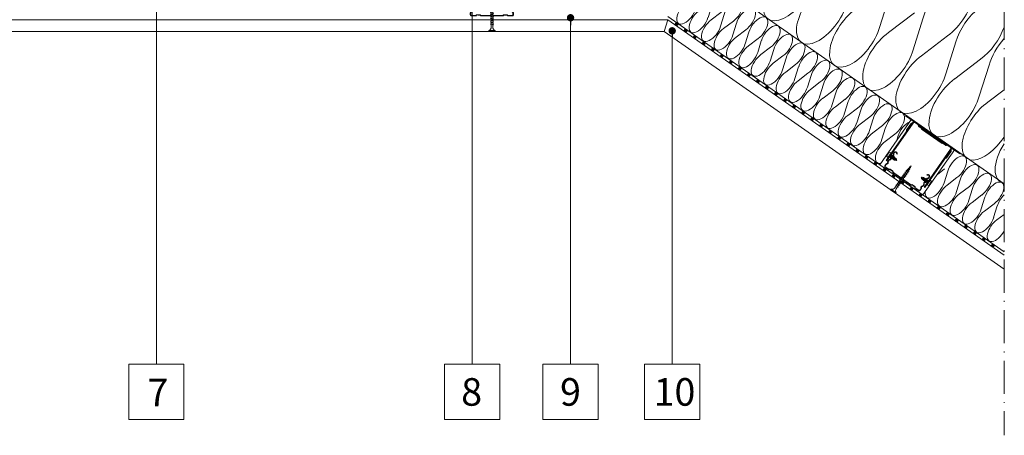
# Model space of a CAD drawing. Units: millimetres. Extents: x 926 to 3891, y -1334 to 4405.
# Drawn here: x 2881 to 2988, y 3498 to 3544 of the extents above; entities that cross this region are included whole.
import ezdxf

# ---------------------------------------------------------------- set-up
doc = ezdxf.new("R2010")
doc.units = ezdxf.units.MM
doc.header["$LTSCALE"] = 0.3
doc.linetypes.add('ACAD_ISO10W100', pattern=[18, 12, -3, 0, -3])
for name, color, linetype, lineweight in [('01', 7, 'Continuous', 9), ('HI', 4, 'Continuous', 9), ('K_profili', 251, 'Continuous', 15), ('Opisi', 7, 'Continuous', 5), ('Opisi crte', 4, 'Continuous', 9), ('retin', 251, 'Continuous', 5), ('TERMO izolacija', 92, 'Continuous', 9), ('tratt _ . _ . _', 7, 'ACAD_ISO10W100', 9)]:
    doc.layers.add(name, color=color, linetype=linetype, lineweight=lineweight)
doc.styles.add('univers l. cond.', font='txt')
doc.dimstyles.new('ESEC_5', dxfattribs={"dimscale": 0.1, "dimtxt": 20, "dimasz": 8, "dimexe": 10, "dimexo": 0, "dimtad": 0, "dimdec": 1, "dimrnd": 0.5, "dimzin": 9, "dimdsep": 46, "dimtxsty": 'univers l. cond.', "dimblk": 'DOT', "dimcen": 10, "dimclrd": 256, "dimclre": 256, "dimadec": 0, "dimazin": 0, "dimtfac": 1, "dimtdec": 1, "dimtmove": 0, "dimatfit": 2, "dimldrblk": 'DOT', "dimfxl": 1, "dimlwd": 5, "dimlwe": 5, "dimarcsym": 0})

# ---------------------------------------------------------------- blocks, each defined once
blk = doc.blocks.new('_Dot')
at = {"color": 0, "lineweight": -2}
blk.add_line((-0.5, 0), (-1, 0), dxfattribs=at)
at = {"color": 0, "const_width": 0.5}
blk.add_lwpolyline([(-0.25, 0, 1), (0.25, 0, 1)], format="xyb", close=True, dxfattribs=at)
blk = doc.blocks.new('A$C2CD839FC')
at = {"layer": 'K_profili'}
for p, q in [((-35.2, 0), (-35.2, -0.8)), ((35.2, -0.8), (35.2, 0)), ((-28, -43.1), (-26, -42.5)), ((-26, -42.5), (-26, -48.9)), ((-26, -42.5), (-25.6, -42.7)), ((-25.6, -42.7), (-25.6, -48.7)), ((25.6, -42.8), (26, -42.6)), ((25.6, -48.8), (25.6, -42.8)), ((26, -49), (26, -42.6)), ((26, -42.6), (28, -43.2)), ((-28, -43.1), (-28, -48.3)), ((-26, -48.9), (-28, -48.3)), ((-25.6, -48.7), (-26, -48.9)), ((-25.6, -44.8), (-25.3, -44.8)), ((-25.6, -46.6), (-24.9, -46.6)), ((-25.1, -44.1), (-25.4, -44.4)), ((-25.4, -44.4), (-24.8, -47.1)), ((-25.1, -44.1), (-25, -44.4)), ((-24.9, -44.8), (-24.3, -44.8)), ((-24.7, -47.4), (-24.8, -47.1)), ((-24.7, -47.4), (-24.4, -47.2)), ((-24.6, -46.6), (-23.9, -46.6)), ((-24.1, -44.1), (-24.4, -44.4)), ((-24.4, -44.4), (-23.8, -47.1)), ((-24.1, -44.1), (-24, -44.4)), ((-23.9, -44.8), (-23.2, -44.8)), ((-23.7, -47.4), (-23.8, -47.1)), ((-23.7, -47.4), (-23.4, -47.2)), ((-23.5, -46.6), (-22.9, -46.6)), ((-23.1, -44.1), (-23.3, -44.4)), ((-23.3, -44.4), (-22.8, -47.1)), ((-23.1, -44.1), (-22.9, -44.4)), ((-22.8, -44.8), (-22.2, -44.8)), ((-22.6, -47.4), (-22.8, -47.1)), ((-22.6, -47.4), (-22.4, -47.2)), ((-22.5, -46.6), (-21.8, -46.6)), ((-22, -44.1), (-22.3, -44.4)), ((-22.3, -44.4), (-21.7, -47.1)), ((-22, -44.1), (-21.9, -44.4)), ((-21.8, -44.8), (-21.2, -44.8)), ((-21.6, -47.4), (-21.7, -47.1)), ((-21.6, -47.4), (-21.3, -47.2)), ((-21.4, -46.6), (-20.8, -46.6)), ((-21, -44.1), (-21.3, -44.4)), ((-21.3, -44.4), (-20.7, -47.1)), ((-21, -44.1), (-20.9, -44.4)), ((-20.8, -44.8), (-20.1, -44.8)), ((-20.6, -47.4), (-20.7, -47.1)), ((-20.6, -47.4), (-20.3, -47.2)), ((-20.4, -46.6), (-19.7, -46.6)), ((-19.9, -44.1), (-20.2, -44.4)), ((-20.2, -44.4), (-19.6, -47.1)), ((-19.9, -44.1), (-19.8, -44.4)), ((-19.7, -44.8), (-19.2, -44.8)), ((-19.5, -47.4), (-19.6, -47.1)), ((-19.5, -47.4), (-19.2, -47.2)), ((-19.4, -46.6), (-19.2, -46.6)), ((-18.9, -44.2), (-19.2, -44.4)), ((-19.2, -44.4), (-18.7, -46.8)), ((-19.1, -44.9), (-19.2, -44.8)), ((-18.7, -46.5), (-19.2, -46.6)), ((-18.9, -44.2), (-18.8, -44.5)), ((-18, -45.2), (-18.7, -45)), ((-18.5, -47.2), (-18.7, -46.8)), ((-18.5, -47.2), (-18.2, -47)), ((-17.7, -46.2), (-18.4, -46.4)), ((-17.8, -44.5), (-18.1, -44.7)), ((-18.1, -44.7), (-17.7, -46.4)), ((-17.8, -44.5), (-17.6, -44.9)), ((-17.5, -46.9), (-17.7, -46.4)), ((-16, -45.7), (-17.6, -45.3)), ((-17.5, -46.9), (-17.3, -46.7)), ((-16, -45.7), (-17.4, -46.1)), ((16, -45.8), (17.4, -45.5)), ((16, -45.8), (17.5, -46.3)), ((17.5, -44.7), (17.2, -44.9)), ((17.6, -46.7), (17.2, -44.9)), ((17.5, -44.7), (17.7, -45.1)), ((17.8, -47.1), (17.5, -44.7)), ((17.8, -47.1), (17.6, -46.7)), ((18, -46.9), (17.7, -45.1)), ((17.7, -45.4), (18.3, -45.2)), ((17.8, -47.1), (18, -46.9)), ((17.9, -46.4), (18.6, -46.6)), ((18.5, -44.4), (18.2, -44.6)), ((18.7, -47.1), (18.2, -44.6)), ((18.9, -47.4), (18.5, -44.4)), ((18.5, -44.4), (18.6, -44.7)), ((19.1, -47.2), (18.6, -44.7)), ((18.7, -45.1), (19.2, -44.9)), ((18.9, -47.4), (18.7, -47.1)), ((18.9, -47.4), (19.1, -47.2)), ((19, -46.7), (19.2, -46.7)), ((19.5, -44.2), (19.2, -44.4)), ((19.8, -47.2), (19.2, -44.4)), ((19.3, -44.9), (19.2, -44.9)), ((19.7, -46.7), (19.2, -46.7)), ((19.9, -47.4), (19.5, -44.2)), ((19.5, -44.2), (19.6, -44.4)), ((20.2, -47.2), (19.6, -44.4)), ((20.4, -44.9), (19.7, -44.9)), ((19.9, -47.4), (19.8, -47.2)), ((19.9, -47.4), (20.2, -47.2)), ((20.7, -46.7), (20.1, -46.7)), ((20.5, -44.2), (20.2, -44.4)), ((20.8, -47.2), (20.2, -44.4)), ((20.9, -47.4), (20.5, -44.2)), ((20.5, -44.2), (20.6, -44.4)), ((21.2, -47.2), (20.6, -44.4)), ((21.4, -44.9), (20.7, -44.9)), ((20.9, -47.4), (20.8, -47.2)), ((20.9, -47.4), (21.2, -47.2)), ((21.8, -46.7), (21.1, -46.7)), ((21.6, -44.2), (21.3, -44.4)), ((21.9, -47.2), (21.3, -44.4)), ((22, -47.4), (21.6, -44.2)), ((21.6, -44.2), (21.7, -44.4)), ((22.3, -47.2), (21.7, -44.4)), ((22.4, -44.9), (21.8, -44.9)), ((22, -47.4), (21.9, -47.2)), ((22, -47.4), (22.3, -47.2)), ((22.8, -46.7), (22.2, -46.7)), ((22.6, -44.2), (22.3, -44.4)), ((22.9, -47.2), (22.3, -44.4)), ((22.6, -44.2), (22.7, -44.4)), ((23, -47.4), (22.6, -44.2)), ((23.3, -47.2), (22.7, -44.4)), ((23.5, -44.9), (22.8, -44.9)), ((23, -47.4), (22.9, -47.2)), ((23, -47.4), (23.3, -47.2)), ((23.9, -46.7), (23.2, -46.7)), ((23.6, -44.2), (23.4, -44.4)), ((23.9, -47.2), (23.4, -44.4)), ((24.1, -47.4), (23.6, -44.2)), ((23.6, -44.2), (23.8, -44.4)), ((24.3, -47.2), (23.8, -44.4)), ((24.5, -44.9), (23.9, -44.9)), ((24.1, -47.4), (23.9, -47.2)), ((24.1, -47.4), (24.3, -47.2)), ((24.9, -46.7), (24.2, -46.7)), ((24.7, -44.2), (24.4, -44.4)), ((25, -47.2), (24.4, -44.4)), ((25.1, -47.4), (24.7, -44.2)), ((24.7, -44.2), (24.8, -44.4)), ((25.4, -47.2), (24.8, -44.4)), ((25.6, -44.9), (24.9, -44.9)), ((25.1, -47.4), (25, -47.2)), ((25.1, -47.4), (25.4, -47.2)), ((25.6, -46.7), (25.3, -46.7)), ((26, -49), (25.6, -48.8)), ((28, -48.4), (26, -49)), ((28, -48.4), (28, -43.2))]:
    blk.add_line(p, q, dxfattribs=at)
at = {"layer": 'K_profili', "flags": 128}
for points in [[(-23.1, 0), (-36, 0), (-36, -0.8), (-24.9, -0.8)], [(13.6, -2), (13.6, -2.5), (-13.6, -2.5), (-13.6, -2)], [(24.9, -0.8), (36, -0.8), (36, 0), (23.1, 0)]]:
    blk.add_lwpolyline(points, dxfattribs=at)
blk.add_lwpolyline([(-25.6, -52.7), (-24.8, -52.7), (-24.8, -2.5, -0.414214), (-23.1, -0.8), (23.1, -0.8, -0.414214), (24.8, -2.5), (24.8, -52.7), (25.6, -52.7), (25.6, -2.5, 0.414214), (23.1, 0), (-23.1, 0, 0.414214), (-25.6, -2.5)], format="xyb", close=True, dxfattribs=at)
for points in [[(-25.6, -3, 0.093781), (-26.3, -3.6, 0.160861), (-26.6, -4.6), (-26.6, -12.2, 0.160861), (-26.3, -13.2, 0.093781), (-25.6, -13.8, 0.093781)], [(-19.2, -0.8, 0.211511), (-18.3, -1.9, 0.111248), (-17.8, -2), (17.8, -2, 0.111248), (18.3, -1.9, 0.211511), (19.2, -0.8)], [(25.6, -13.8, 0.093781), (26.3, -13.2, 0.160861), (26.6, -12.2), (26.6, -4.6, 0.160861), (26.3, -3.6, 0.093781), (25.6, -3)]]:
    blk.add_lwpolyline(points, format="xyb", dxfattribs=at)
at = {"layer": 'K_profili', "const_width": 1.6, "flags": 128}
blk.add_lwpolyline([(-19.9, -40.6, 1), (-23.1, -40.6), (-23.1, -41.7, 0.267949), (-22.6, -42.6, -0.57735), (-22.6, -44.3, 0.267949), (-23.1, -45.2), (-23.1, -47.1, 0.267949), (-22.6, -47.9, -0.57735), (-22.6, -49.7, 0.267949), (-23.1, -50.5), (-23.1, -52.4, 0.267949), (-22.6, -53.3, -0.57735), (-22.6, -55, 0.267949), (-23.1, -55.9), (-23.1, -58, 0.414214), (-22.1, -59), (-17.6, -59, 0.247529), (-16.8, -58.5, -0.247529), (-16, -58.1), (-13.2, -58.1, -0.247529), (-12.4, -58.5, 0.247529), (-11.5, -59), (-1.7, -59, 0.267949), (-0.8, -58.5, -0.57735), (0.9, -58.5, 0.267949), (1.8, -59), (11.7, -59, 0.247529), (12.5, -58.5, -0.247529), (13.3, -58.1), (16.1, -58.1, -0.247529), (17, -58.5, 0.247529), (17.8, -59), (22.3, -59, 0.414214), (23.3, -58), (23.3, -55.9, 0.267949), (22.8, -55, -0.57735), (22.8, -53.3, 0.267949), (23.3, -52.4), (23.3, -50.5, 0.267949), (22.8, -49.7, -0.57735), (22.8, -47.9, 0.267949), (23.3, -47.1), (23.3, -45.2, 0.267949), (22.8, -44.3, -0.57735), (22.8, -42.6, 0.267949), (23.3, -41.7), (23.3, -40.6, 1), (20.1, -40.6, 1)], format="xyb", dxfattribs=at)
blk = doc.blocks.new('A$C45656AF2')
at = {"layer": 'K_profili'}
for p, q in [((-1.2, 20.7), (1.1, 21.5)), ((-1.1, 22.6), (1, 23)), ((-1.1, 22.6), (-0.8, 22.7)), ((-1.1, 22.6), (-0.8, 22.3)), ((-0.8, 22.7), (0.8, 23.3)), ((-0.8, 22.3), (0.8, 22.9)), ((-0.7, 24.6), (0.8, 24.8)), ((-0.7, 24.6), (-0.4, 24.7)), ((-0.7, 24.6), (-0.4, 24.3)), ((-0.7, 20.9), (-0.6, 22.4)), ((-0.5, 22.8), (-0.3, 24.4)), ((-0.4, 24.7), (0.5, 25)), ((-0.4, 24.3), (0.5, 24.6)), ((-0.3, 24.8), (0, 26.8)), ((0, 26.8), (0.2, 24.9)), ((0.3, 24.6), (0.5, 23.1)), ((0.8, 24.8), (0.5, 25)), ((0.8, 24.8), (0.5, 24.6)), ((0.5, 22.8), (0.7, 21.3)), ((1, 23), (0.8, 23.3)), ((1, 23), (0.8, 22.9)), ((1.3, 21.2), (1.1, 21.5)), ((-1.6, 18.5), (1.6, 19.3)), ((-1.6, 18.5), (-1.3, 18.7)), ((-1.6, 18.5), (-1.3, 18.3)), ((-1.6, 16.4), (1.6, 17.2)), ((-1.6, 16.4), (-1.3, 16.6)), ((-1.6, 16.4), (-1.3, 16.2)), ((-1.6, 14.4), (1.6, 15.2)), ((-1.6, 14.4), (-1.3, 14.5)), ((-1.6, 14.4), (-1.3, 14.1)), ((-1.6, 12.3), (1.6, 13.1)), ((-1.6, 12.3), (-1.3, 12.4)), ((-1.6, 12.3), (-1.3, 12)), ((-1.6, 10.2), (1.6, 11)), ((-1.4, 20.6), (1.3, 21.2)), ((-1.4, 20.6), (-1.2, 20.7)), ((-1.4, 20.6), (-1.2, 20.3)), ((-1.3, 18.7), (1.3, 19.6)), ((-1.3, 18.3), (1.3, 19.2)), ((-1.3, 16.6), (1.3, 17.5)), ((-1.3, 16.2), (1.3, 17.1)), ((-1.3, 14.5), (1.3, 15.4)), ((-1.3, 14.1), (1.3, 15)), ((-1.3, 12.4), (1.3, 13.3)), ((-1.3, 12), (1.3, 12.9)), ((-1.3, 10.3), (1.3, 11.3)), ((-1.3, 9.9), (1.3, 10.9)), ((-1.2, 20.3), (1.1, 21.1)), ((-0.9, 19.6), (-0.8, 20.4)), ((-0.9, 18.8), (-0.9, 19.6)), ((-0.9, 16.7), (-0.9, 18.4)), ((-0.9, 14.6), (-0.9, 16.3)), ((-0.9, 12.6), (-0.9, 14.2)), ((-0.9, 10.5), (-0.9, 12.2)), ((0.7, 21), (0.9, 19.6)), ((0.9, 19.4), (0.9, 19.6)), ((0.9, 17.3), (0.9, 19)), ((0.9, 15.3), (0.9, 16.9)), ((0.9, 13.2), (0.9, 14.9)), ((0.9, 11.1), (0.9, 12.8)), ((1.3, 21.2), (1.1, 21.1)), ((1.6, 19.3), (1.3, 19.6)), ((1.6, 19.3), (1.3, 19.2)), ((1.6, 17.2), (1.3, 17.5)), ((1.6, 17.2), (1.3, 17.1)), ((1.6, 15.2), (1.3, 15.4)), ((1.6, 15.2), (1.3, 15)), ((1.6, 13.1), (1.3, 13.3)), ((1.6, 13.1), (1.3, 12.9)), ((1.6, 11), (1.3, 11.3)), ((1.6, 11), (1.3, 10.9)), ((-1.6, 10.2), (-1.3, 10.3)), ((-1.6, 10.2), (-1.3, 9.9)), ((-1.6, 8.1), (1.6, 8.9)), ((-1.6, 8.1), (-1.3, 8.3)), ((-1.6, 8.1), (-1.3, 7.9)), ((-1.6, 6), (1.6, 6.8)), ((-1.6, 6), (-1.3, 6.2)), ((-1.6, 6), (-1.3, 5.8)), ((-1.6, 4), (1.6, 4.8)), ((-1.6, 4), (-1.3, 4.1)), ((-1.6, 4), (-1.3, 3.7)), ((-1.6, 1.9), (1.6, 2.7)), ((-1.6, 1.9), (-1.3, 2)), ((-1.6, 1.9), (-1.3, 1.6)), ((-1.6, -0.2), (1.6, 0.6)), ((-1.3, 8.3), (1.3, 9.2)), ((-1.3, 7.9), (1.3, 8.8)), ((-1.3, 6.2), (1.3, 7.1)), ((-1.3, 5.8), (1.3, 6.7)), ((-1.3, 4.1), (1.3, 5)), ((-1.3, 3.7), (1.3, 4.6)), ((-1.3, 2), (1.3, 2.9)), ((-1.3, 1.6), (1.3, 2.5)), ((-1.3, -0.1), (1.3, 0.9)), ((-1.3, -0.5), (1.3, 0.5)), ((-0.9, 8.4), (-0.9, 10.1)), ((-0.9, 6.3), (-0.9, 8)), ((-0.9, 4.2), (-0.9, 5.9)), ((-0.9, 2.2), (-0.9, 3.9)), ((-0.9, 0.1), (-0.9, 1.8)), ((0.9, 9), (0.9, 10.7)), ((0.9, 6.9), (0.9, 8.6)), ((0.9, 4.9), (0.9, 6.5)), ((0.9, 2.8), (0.9, 4.5)), ((0.9, 0.7), (0.9, 2.4)), ((0.9, -3), (0.9, 0.3)), ((1.6, 8.9), (1.3, 9.2)), ((1.6, 8.9), (1.3, 8.8)), ((1.6, 6.8), (1.3, 7.1)), ((1.6, 6.8), (1.3, 6.7)), ((1.6, 4.8), (1.3, 5)), ((1.6, 4.8), (1.3, 4.6)), ((1.6, 2.7), (1.3, 2.9)), ((1.6, 2.7), (1.3, 2.5)), ((1.6, 0.6), (1.3, 0.9)), ((1.6, 0.6), (1.3, 0.5)), ((-3.4, -7.4), (-3.4, -6.6)), ((-3.4, -6.6), (3.4, -6.6)), ((-3.4, -7.4), (3.4, -7.4)), ((-1.6, -0.2), (-1.3, -0.1)), ((-1.6, -0.2), (-1.3, -0.5)), ((-0.9, -3), (-0.9, -0.3)), ((3.4, -7.4), (3.4, -6.6))]:
    blk.add_line(p, q, dxfattribs=at)
for centre, start, end in [((-4.8, -2.9), 291.3837, 359.0609), ((4.8, -2.9), 180.9392, 248.6164)]:
    blk.add_arc(centre, 3.94, start, end, dxfattribs=at)
blk = doc.blocks.new('A$C0DE26855')
at = {"layer": 'TERMO izolacija'}
for p, q in [((6.02, -7.61), (4.96, -4.23)), ((5.09, -8.26), (2.28, -6.1))]:
    blk.add_line(p, q, dxfattribs=at)
blk.add_ellipse((2.29, -3.28), major_axis=(2.29, -3.28), ratio=0.5, start_param=0.955491, end_param=5.327694, dxfattribs=at)
at = {"layer": 'TERMO izolacija', "extrusion": (0, 0, -1)}
blk.add_ellipse((5.08, -11.09), major_axis=(2.29, -3.28), ratio=0.5, start_param=4.097084, end_param=8.469287, dxfattribs=at)
blk = doc.blocks.new('A$C7CD02218')
at = {"layer": '01'}
for name, p, xscale, yscale, zscale, rotation in [('A$C2CD839FC', (0, 0), 0.1000000000000273, 0.1000000000000273, 0.1000000000000273, 35.00000000022469), ('A$C45656AF2', (3.93, -5.62), 0.09999999999987813, 0.09999999999987813, 0.09999999999987813, 34.99999999964838)]:
    blk.add_blockref(name, p, dxfattribs=dict(at, xscale=xscale, yscale=yscale, zscale=zscale, rotation=rotation))

msp = doc.modelspace()

# ---------------------------------------------------------------- hatches: boundary and pattern name
at = {"layer": 'HI', "lineweight": 0, "ltscale": 0.3}
for points in [[(2952.91, 3543.16, -1), (2952.61, 3543.16, -1)], [(2953.89, 3542.47, -1), (2953.59, 3542.47, -1)], [(2954.88, 3541.78, -1), (2954.58, 3541.78, -1)], [(2955.86, 3541.09, -1), (2955.56, 3541.09, -1)], [(2956.84, 3540.4, -1), (2956.54, 3540.4, -1)], [(2957.82, 3539.72, -1), (2957.52, 3539.72, -1)], [(2958.81, 3539.03, -1), (2958.51, 3539.03, -1)], [(2959.79, 3538.34, -1), (2959.49, 3538.34, -1)], [(2960.77, 3537.65, -1), (2960.47, 3537.65, -1)], [(2961.76, 3536.96, -1), (2961.46, 3536.96, -1)], [(2962.74, 3536.27, -1), (2962.44, 3536.27, -1)], [(2963.72, 3535.59, -1), (2963.42, 3535.59, -1)], [(2964.71, 3534.9, -1), (2964.41, 3534.9, -1)], [(2965.69, 3534.21, -1), (2965.39, 3534.21, -1)], [(2966.67, 3533.52, -1), (2966.37, 3533.52, -1)], [(2967.65, 3532.83, -1), (2967.35, 3532.83, -1)], [(2968.64, 3532.15, -1), (2968.34, 3532.15, -1)], [(2969.62, 3531.46, -1), (2969.32, 3531.46, -1)], [(2970.6, 3530.77, -1), (2970.3, 3530.77, -1)], [(2971.59, 3530.08, -1), (2971.29, 3530.08, -1)], [(2972.57, 3529.39, -1), (2972.27, 3529.39, -1)], [(2973.55, 3528.7, -1), (2973.25, 3528.7, -1)], [(2974.54, 3528.02, -1), (2974.24, 3528.02, -1)], [(2975.52, 3527.33, -1), (2975.22, 3527.33, -1)], [(2976.5, 3526.64, -1), (2976.2, 3526.64, -1)], [(2977.48, 3525.95, -1), (2977.18, 3525.95, -1)], [(2978.47, 3525.26, -1), (2978.17, 3525.26, -1)], [(2979.45, 3524.57, -1), (2979.15, 3524.57, -1)], [(2980.43, 3523.89, -1), (2980.13, 3523.89, -1)], [(2981.42, 3523.2, -1), (2981.12, 3523.2, -1)], [(2982.4, 3522.51, -1), (2982.1, 3522.51, -1)], [(2983.38, 3521.82, -1), (2983.08, 3521.82, -1)], [(2984.37, 3521.13, -1), (2984.07, 3521.13, -1)], [(2985.35, 3520.44, -1), (2985.05, 3520.44, -1)], [(2986.33, 3519.76, -1), (2986.03, 3519.76, -1)], [(2987.31, 3519.07, -1), (2987.01, 3519.07, -1)]]:
    msp.add_hatch(color=256, dxfattribs=at).paths.add_polyline_path(points)

# ---------------------------------------------------------------- linework, layer by layer
at = {"layer": '01', "lineweight": 0}
msp.add_line((2988.38, 3518.03), (2951.81, 3543.64), dxfattribs=at)
at = {"layer": 'HI', "lineweight": 0}
for p, q in [((2988.38, 3518.4), (2951.81, 3544.01)), ((2988.38, 3518.03), (2951.81, 3543.64))]:
    msp.add_line(p, q, dxfattribs=at)
for centre in [(2952.76, 3543.16), (2953.74, 3542.47), (2954.73, 3541.78), (2955.71, 3541.09), (2955.71, 3541.09), (2956.69, 3540.4), (2957.67, 3539.72), (2958.66, 3539.03), (2959.64, 3538.34), (2959.64, 3538.34), (2960.62, 3537.65), (2961.61, 3536.96), (2962.59, 3536.27), (2963.57, 3535.59), (2964.56, 3534.9), (2964.56, 3534.9), (2965.54, 3534.21), (2966.52, 3533.52), (2967.5, 3532.83), (2968.49, 3532.15), (2969.47, 3531.46), (2970.45, 3530.77), (2971.44, 3530.08), (2972.42, 3529.39), (2972.42, 3529.39), (2973.4, 3528.7), (2974.39, 3528.02), (2975.37, 3527.33), (2976.35, 3526.64), (2977.33, 3525.95), (2978.32, 3525.26), (2979.3, 3524.57), (2980.28, 3523.89), (2981.27, 3523.2), (2982.25, 3522.51), (2983.23, 3521.82), (2984.22, 3521.13), (2985.2, 3520.44), (2986.18, 3519.76), (2987.16, 3519.07)]:
    msp.add_circle(centre, 0.15, dxfattribs=at)
at = {"layer": 'Opisi crte', "lineweight": 0, "ltscale": 0.3}
for points in [[(2893.14, 3500.16), (2899.14, 3500.16), (2899.14, 3506.16), (2893.14, 3506.16)], [(2927.5, 3500.16), (2933.5, 3500.16), (2933.5, 3506.16), (2927.5, 3506.16)], [(2938.21, 3500.16), (2944.21, 3500.16), (2944.21, 3506.16), (2938.21, 3506.16)], [(2949.27, 3500.16), (2955.27, 3500.16), (2955.27, 3506.16), (2949.27, 3506.16)]]:
    msp.add_lwpolyline(points, close=True, dxfattribs=at)
at = {"layer": 'retin', "lineweight": 0, "ltscale": 0.3}
for p, q in [((2854.67, 3543.64), (2903.24, 3543.64)), ((2951.81, 3543.64), (2903.24, 3543.64)), ((2855.06, 3542.39), (2903.24, 3542.39)), ((2951.41, 3542.39), (2903.24, 3542.39))]:
    msp.add_line(p, q, dxfattribs=at)
at = {"layer": 'retin', "lineweight": 0}
for p, q in [((2951.41, 3542.39), (2951.81, 3543.64)), ((2988.38, 3518.03), (2951.81, 3543.64)), ((2988.38, 3516.51), (2951.41, 3542.39))]:
    msp.add_line(p, q, dxfattribs=at)
at = {"layer": 'TERMO izolacija', "lineweight": 0, "ltscale": 0.3}
msp.add_line((2988.38, 3525.79), (2903.24, 3585.37), dxfattribs=at)
at = {"layer": 'TERMO izolacija', "lineweight": 0}
for p, q in [((2974.87, 3542.91), (2975.94, 3546.29)), ((2975.8, 3542.26), (2978.62, 3544.42)), ((2978.48, 3540.38), (2979.54, 3543.77)), ((2979.41, 3539.73), (2982.22, 3541.89)), ((2982.08, 3537.86), (2983.15, 3541.24)), ((2983.01, 3537.21), (2985.82, 3539.37)), ((2985.69, 3535.34), (2986.75, 3538.72)), ((2986.61, 3534.69), (2988.38, 3536.04)), ((2974.86, 3527.88), (2978.31, 3532.82)), ((2975.09, 3530.64), (2975.49, 3531.91)), ((2975.44, 3530.39), (2976.49, 3531.2)), ((2976.7, 3530.52), (2976.84, 3530.96)), ((2979.56, 3524.59), (2983.02, 3529.52)), ((2981.13, 3526.82), (2981.9, 3527.42)), ((2987.25, 3522.12), (2987.65, 3523.39)), ((2987.6, 3521.88), (2988.38, 3522.47))]:
    msp.add_line(p, q, dxfattribs=at)
for centre, major_axis, start_param, end_param in [((2965, 3547), (-2.29, -3.28), 4.097084, 8.469287), ((2972.21, 3541.95), (-2.29, -3.28), 4.097084, 8.469287), ((2979.42, 3536.91), (-2.29, -3.28), 4.097084, 8.469287), ((2986.63, 3531.86), (-2.29, -3.28), 4.097084, 7.904269), ((2975.44, 3529.33), (-0.86, -1.23), 4.097084, 6.772593), ((2980.85, 3525.55), (-0.86, -1.23), 5.543007, 8.469287), ((2987.61, 3520.82), (-0.86, -1.23), 4.097084, 8.053733)]:
    msp.add_ellipse(centre, major_axis=major_axis, ratio=0.5, start_param=start_param, end_param=end_param, dxfattribs=at)
at = {"layer": 'TERMO izolacija', "lineweight": 0, "extrusion": (0, 0, -1)}
for centre, major_axis, start_param, end_param in [((2982.21, 3544.72), (-2.29, -3.28), 0.955491, 5.327694), ((2968.61, 3544.48), (2.29, 3.28), 0.955491, 5.327694), ((2985.81, 3542.2), (-2.29, -3.28), 0.955491, 3.337522), ((2975.82, 3539.43), (2.29, 3.28), 0.955491, 5.327694), ((2985.81, 3542.2), (-2.29, -3.28), 4.185882, 5.327694), ((2989.41, 3539.67), (-2.29, -3.28), 0.955491, 1.81502), ((2983.02, 3534.38), (2.29, 3.28), 0.955491, 5.327694), ((2976.49, 3532.26), (-0.86, -1.23), 0.955491, 5.327694), ((2977.84, 3531.32), (-0.86, -1.23), 0.955491, 2.459953), ((2990.23, 3529.34), (2.29, 3.28), 2.907972, 4.615432), ((2988.65, 3523.75), (-0.86, -1.23), 0.955491, 1.930634)]:
    msp.add_ellipse(centre, major_axis=major_axis, ratio=0.5, start_param=start_param, end_param=end_param, dxfattribs=at)
at = {"layer": 'tratt _ . _ . _', "lineweight": 0}
msp.add_line((2988.38, 3567.05), (2988.38, 3498.43), dxfattribs=at)

# ---------------------------------------------------------------- block references
at = {"layer": '01', "lineweight": 0, "yscale": 0.0999999999994543}
for name, p, xscale, zscale, rotation in [('A$C2CD839FC', (2980.67, 3531.18), -0.1000000000000273, 0.09999999999999995, 324.9999999997754), ('A$C45656AF2', (2976.74, 3525.56), -0.09999999999950561, 0.09999999999999998, 325.0000000002021)]:
    msp.add_blockref(name, p, dxfattribs=dict(at, xscale=xscale, zscale=zscale, rotation=rotation))
at = {"layer": 'HI', "lineweight": 0, "xscale": -1, "rotation": 34.99999999994288}
msp.add_blockref('A$C7CD02218', (2932.66, 3549.99), dxfattribs=at)
at = {"layer": 'HI', "lineweight": 0, "xscale": -0.375, "yscale": 0.3749999999995453, "zscale": 0.375, "rotation": 359.9999999999305}
for p in [(2955.72, 3548.63), (2957.07, 3547.69), (2958.43, 3546.74), (2959.78, 3545.8), (2961.13, 3544.85), (2962.48, 3543.9), (2963.83, 3542.96), (2965.18, 3542.01), (2966.53, 3541.06), (2967.89, 3540.12), (2969.24, 3539.17), (2970.59, 3538.22), (2971.94, 3537.28), (2973.29, 3536.33), (2974.64, 3535.39), (2976, 3534.44), (2984.11, 3528.76), (2985.46, 3527.81), (2986.81, 3526.87), (2988.16, 3525.92)]:
    msp.add_blockref('A$C0DE26855', p, dxfattribs=at)

# ---------------------------------------------------------------- texts
at = {"layer": 'Opisi', "lineweight": 0, "ltscale": 0.3, "char_height": 3, "width": 81.6108, "attachment_point": 1}
for s, insert in [('{\\fUnivers Light Condensed|b0|i0|c238|p34;7}', (2895.17, 3504.59)), ('{\\fUnivers Light Condensed|b0|i0|c238|p34;8}', (2929.31, 3504.65)), ('{\\fUnivers Light Condensed|b0|i0|c238|p34;9}', (2940.07, 3504.65)), ('{\\fUnivers Light Condensed|b0|i0|c238|p34;10}', (2950.25, 3504.65))]:
    msp.add_mtext(s, dxfattribs=dict(at, insert=insert))

# ---------------------------------------------------------------- leaders
at = {"layer": 'Opisi crte', "lineweight": 0, "ltscale": 0.3}
for points in [[(2896.14, 3553.26), (2896.14, 3506.16)], [(2930.5, 3545.34), (2930.5, 3506.16)], [(2941.21, 3543.87), (2941.21, 3506.16)], [(2952.27, 3542.45), (2952.27, 3506.16)]]:
    msp.add_leader(points, dimstyle='ESEC_5', override={"dimgap": 0.625, "dimtad": 0}, dxfattribs=at)

doc.saveas('drawing.dxf')
